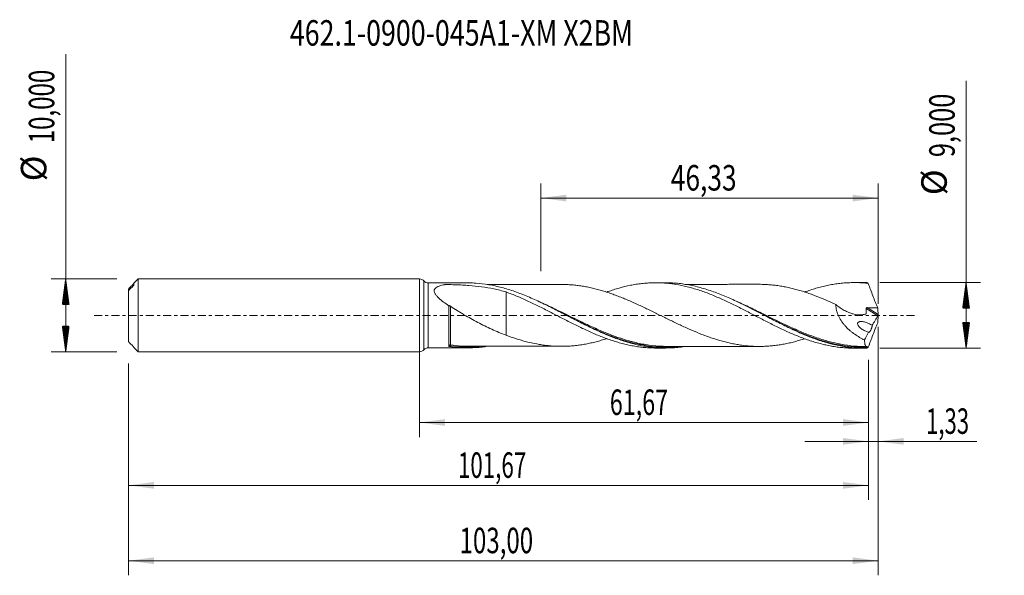
# Model space of a CAD drawing. Units: millimetres. Extents: x -55 to 80, y -36 to 41.
import ezdxf

# ---------------------------------------------------------------- set-up
doc = ezdxf.new("R2010")
doc.units = ezdxf.units.MM
doc.linetypes.add('CENTER', pattern=[47.5, 22, -8.5, 8.5, -8.5])
for name, color, linetype in [('1', 4, 'Continuous'), ('2', 7, 'Continuous'), ('SK1', 4, 'Continuous'), ('SK2', 7, 'Continuous'), ('SK4', 2, 'CENTER'), ('SK6', 5, 'Continuous')]:
    doc.layers.add(name, color=color, linetype=linetype)
doc.styles.add('iso_b_vert', font='simplex.shx')
doc.dimstyles.get("Standard").update_dxf_attribs({"dimtxt": 0.18, "dimasz": 0.18, "dimexe": 0.18, "dimexo": 0.0625, "dimgap": 0.09, "dimtad": 1, "dimzin": 0, "dimdsep": 52, "dimtxsty": 'Standard', "dimcen": 0.09, "dimadec": 0, "dimazin": 0, "dimtfac": 1, "dimtdec": 4, "dimtofl": 0, "dimtmove": 0, "dimatfit": 3, "dimfxl": 1, "dimtolj": 1, "dimtzin": 0, "dimarcsym": 0})

# ---------------------------------------------------------------- blocks, each defined once
blk = doc.blocks.new('_U0')
at = {"layer": 'SK2', "lineweight": 13}
for p, q in [((0, -1.5875), (0, -16.713398)), ((61.6667, -6.0875), (61.6667, -16.713398)), ((0, -14.713398), (61.6667, -14.713398))]:
    blk.add_line(p, q, dxfattribs=at)
at = {"layer": 'SK2', "lineweight": 18}
for points in [[(0, -14.713398), (3.499998, -14.252615), (3.500002, -15.174182)], [(61.6667, -14.713398), (58.166702, -15.174182), (58.166698, -14.252615)]]:
    blk.add_solid(points, dxfattribs=at)
at = {"layer": 'SK2', "lineweight": 13, "insert": (26.133485, -13.680765), "char_height": 3.5, "attachment_point": 7, "line_spacing_factor": 1.084337, "style": 'iso_b_vert'}
blk.add_mtext('\\W0.6713;61,67', dxfattribs=at)
blk = doc.blocks.new('_U1')
at = {"layer": 'SK2', "lineweight": 13}
for p, q in [((63, -1.5875), (63, -35.692985)), ((-40, -6.5875), (-40, -35.692985)), ((-40, -33.692985), (63, -33.692985))]:
    blk.add_line(p, q, dxfattribs=at)
at = {"layer": 'SK2', "lineweight": 18}
for points in [[(-40, -33.692985), (-36.500002, -33.232202), (-36.499998, -34.153769)], [(63, -33.692985), (59.500002, -34.153769), (59.499998, -33.232202)]]:
    blk.add_solid(points, dxfattribs=at)
at = {"layer": 'SK2', "lineweight": 13, "insert": (5.492401, -32.660352), "char_height": 3.5, "attachment_point": 7, "line_spacing_factor": 1.084337, "style": 'iso_b_vert'}
blk.add_mtext('\\W0.6930;103,00', dxfattribs=at)
blk = doc.blocks.new('_U2')
at = {"layer": 'SK2', "lineweight": 13}
for p, q in [((16.67, 6.0875), (16.67, 18.109119)), ((63, 1.5875), (63, 18.109119)), ((16.67, 16.109119), (63, 16.109119))]:
    blk.add_line(p, q, dxfattribs=at)
at = {"layer": 'SK2', "lineweight": 18}
for points in [[(16.67, 16.109119), (20.169998, 16.569903), (20.170002, 15.648335)], [(63, 16.109119), (59.500002, 15.648335), (59.499998, 16.569903)]]:
    blk.add_solid(points, dxfattribs=at)
at = {"layer": 'SK2', "lineweight": 13, "insert": (34.513435, 17.141753), "char_height": 3.5, "attachment_point": 7, "line_spacing_factor": 1.084337, "style": 'iso_b_vert'}
blk.add_mtext('\\W0.7581;46,33', dxfattribs=at)
blk = doc.blocks.new('_U3')
at = {"layer": 'SK2', "lineweight": 13}
for p, q in [((63, -1.5875), (63, -19.302503)), ((61.6667, -6.0875), (61.6667, -19.302503)), ((52.9167, -17.302503), (76.559058, -17.302503))]:
    blk.add_line(p, q, dxfattribs=at)
at = {"layer": 'SK2', "lineweight": 18}
for points in [[(61.6667, -17.302503), (58.166702, -17.763287), (58.166698, -16.841719)], [(63, -17.302503), (66.499998, -16.841719), (66.500002, -17.763287)]]:
    blk.add_solid(points, dxfattribs=at)
at = {"layer": 'SK2', "lineweight": 13, "insert": (69.589293, -16.26987), "char_height": 3.5, "attachment_point": 7, "line_spacing_factor": 1.084337, "style": 'iso_b_vert'}
blk.add_mtext('\\W0.6367;1,33', dxfattribs=at)
blk = doc.blocks.new('_U4')
at = {"layer": 'SK2', "lineweight": 13}
for p, q in [((-40, -6.5875), (-40, -25.343428)), ((61.6667, -6.0875), (61.6667, -25.343428)), ((-40, -23.343428), (61.6667, -23.343428))]:
    blk.add_line(p, q, dxfattribs=at)
at = {"layer": 'SK2', "lineweight": 18}
for points in [[(-40, -23.343428), (-36.500002, -22.882645), (-36.499998, -23.804212)], [(61.6667, -23.343428), (58.166702, -23.804212), (58.166698, -22.882645)]]:
    blk.add_solid(points, dxfattribs=at)
at = {"layer": 'SK2', "lineweight": 13, "insert": (5.263185, -22.310795), "char_height": 3.5, "attachment_point": 7, "line_spacing_factor": 1.084337, "style": 'iso_b_vert'}
blk.add_mtext('\\W0.6440;101,67', dxfattribs=at)

msp = doc.modelspace()

# ---------------------------------------------------------------- hatches: boundary and pattern name
at = {"layer": '2', "lineweight": 13}
h = msp.add_hatch(dxfattribs=at)
h.set_pattern_fill('ANSI31', color=256, scale=0.0062, style=0)
h.paths.add_polyline_path([(75.083, 4.5), (75.544, 1), (74.623, 1)])
h = msp.add_hatch(dxfattribs=at)
h.set_pattern_fill('ANSI31', color=256, scale=0.0062, style=0)
h.paths.add_polyline_path([(75.083, -4.5), (74.623, -1), (75.544, -1)])
at = {"layer": 'SK2', "lineweight": 13}
h = msp.add_hatch(dxfattribs=at)
h.set_pattern_fill('ANSI31', color=256, scale=0.0062, style=0)
h.paths.add_polyline_path([(-48.625, 5), (-48.164, 1.5), (-49.086, 1.5)])
h = msp.add_hatch(dxfattribs=at)
h.set_pattern_fill('ANSI31', color=256, scale=0.0062, style=0)
h.paths.add_polyline_path([(-48.625, -5), (-49.086, -1.5), (-48.164, -1.5)])

# ---------------------------------------------------------------- linework, layer by layer
at = {"layer": '1', "lineweight": 18}
for p, q in [((0, -5), (0, 5)), ((6.588, 4.466), (1.197, 4.462)), ((33.789, 4.483), (32.426, 4.482)), ((60.989, 4.5), (59.623, 4.499)), ((1.197, -4.462), (6.589, -4.466)), ((32.426, -4.482), (33.789, -4.483)), ((59.623, -4.499), (60.99, -4.5))]:
    msp.add_line(p, q, dxfattribs=at)
at = {"layer": '1', "lineweight": 13}
for p, q in [((0.598, 4.731), (0.598, -4.731)), ((1.197, 4.462), (1.197, -4.462)), ((61.364, 0.965), (62.964, -0.048)), ((61.499, 1.061), (62.99, 0.118))]:
    msp.add_line(p, q, dxfattribs=at)
at = {"layer": '1', "lineweight": 18}
for centre, start, end in [((0, 4.2), 41.59704, 90), ((1.197, 5.262), 221.59704, 270.03581), ((0, -4.2), 270, 318.40296), ((1.197, -5.262), 89.96419, 138.40296)]:
    msp.add_arc(centre, 0.8, start, end, dxfattribs=at)
at = {"layer": '1', "lineweight": 13}
for centre, major_axis, ratio, start_param, end_param in [((4.25, -4.151), (0.0146, 0.0989), 0.428372, 0.3282247, 1.8811311), ((4.183, -4.156), (-0.0316, 0.0949), 0.507453, 0.3148207, 1.6655254)]:
    msp.add_ellipse(centre, major_axis=major_axis, ratio=ratio, start_param=start_param, end_param=end_param, dxfattribs=at)
at = {"layer": '1', "lineweight": 18}
for points, knots in [([(4.001, 1.328), (3.757, 1.493), (3.517, 1.661), (3.056, 2.008), (2.832, 2.189), (2.581, 2.424), (2.532, 2.472), (2.438, 2.568), (2.392, 2.618), (2.264, 2.766), (2.188, 2.866), (2.098, 3.02), (2.072, 3.073), (2.031, 3.176), (2.016, 3.227), (1.999, 3.329), (1.998, 3.379), (2.009, 3.475), (2.022, 3.52), (2.061, 3.608), (2.087, 3.65), (2.151, 3.726), (2.189, 3.762), (2.315, 3.861), (2.414, 3.916), (2.631, 4.011), (2.749, 4.051), (2.995, 4.121), (3.124, 4.151), (3.321, 4.19), (3.387, 4.202), (3.471, 4.216), (3.488, 4.219), (3.522, 4.224), (3.539, 4.227), (3.575, 4.23), (3.593, 4.231), (3.631, 4.232), (3.649, 4.232), (3.743, 4.231), (3.818, 4.23), (3.967, 4.228), (4.042, 4.227), (4.415, 4.22), (4.713, 4.213), (5.308, 4.193), (5.605, 4.18), (6.195, 4.148), (6.488, 4.129), (7.363, 4.062), (7.939, 4.004), (9.08, 3.85), (9.645, 3.754), (10.485, 3.578), (10.765, 3.513), (11.32, 3.373), (11.596, 3.297), (11.871, 3.216)], [0, 0, 0, 0, 0.0625, 0.0625, 0.125, 0.125, 0.140625, 0.140625, 0.15625, 0.15625, 0.1875, 0.1875, 0.203125, 0.203125, 0.21875, 0.21875, 0.234375, 0.234375, 0.25, 0.25, 0.265625, 0.265625, 0.28125, 0.28125, 0.3125, 0.3125, 0.34375, 0.34375, 0.375, 0.375, 0.390625, 0.390625, 0.3945313, 0.3945313, 0.3984375, 0.3984375, 0.4023438, 0.4023438, 0.40625, 0.40625, 0.421875, 0.421875, 0.4375, 0.4375, 0.5, 0.5, 0.5625, 0.5625, 0.625, 0.625, 0.75, 0.75, 0.875, 0.875, 0.9375, 0.9375, 1, 1, 1, 1]), ([(36.517, -4.264), (36.469, -4.271), (36.421, -4.279), (36.076, -4.331), (35.778, -4.369), (35.182, -4.428), (34.882, -4.45), (33.983, -4.492), (33.386, -4.488), (32.489, -4.434), (32.19, -4.408), (31.591, -4.34), (31.291, -4.298), (30.393, -4.15), (29.796, -4.021), (28.898, -3.786), (28.598, -3.7), (27.999, -3.516), (27.699, -3.418), (26.802, -3.105), (26.205, -2.874), (25.306, -2.496), (25.006, -2.366), (24.408, -2.098), (24.111, -1.96), (23.22, -1.539), (22.628, -1.247), (21.445, -0.649), (20.853, -0.343), (19.961, 0.118), (19.663, 0.272), (19.065, 0.579), (18.764, 0.733), (17.866, 1.188), (17.268, 1.484), (16.072, 2.052), (15.471, 2.324), (14.274, 2.828), (13.676, 3.062), (12.778, 3.377), (12.477, 3.477), (11.879, 3.662), (11.581, 3.749), (10.094, 4.144), (8.915, 4.348), (7.429, 4.448), (7.132, 4.46), (6.755, 4.465), (6.677, 4.466), (6.599, 4.466)], [0, 0, 0, 0, 0.004847, 0.004847, 0.0347665, 0.0347665, 0.0646861, 0.0646861, 0.1245253, 0.1245253, 0.1544449, 0.1544449, 0.1843645, 0.1843645, 0.2442037, 0.2442037, 0.2741233, 0.2741233, 0.3040428, 0.3040428, 0.363882, 0.363882, 0.3938016, 0.3938016, 0.4237212, 0.4237212, 0.4835604, 0.4835604, 0.5433995, 0.5433995, 0.5733191, 0.5733191, 0.6032387, 0.6032387, 0.6630779, 0.6630779, 0.7229171, 0.7229171, 0.7827562, 0.7827562, 0.8126758, 0.8126758, 0.8425954, 0.8425954, 0.9622738, 0.9622738, 0.9921934, 0.9921934, 1, 1, 1, 1]), ([(19.525, 4.25), (19.382, 4.25), (19.079, 4.249), (18.635, 4.25), (18.215, 4.249), (17.809, 4.249), (17.372, 4.248), (16.869, 4.248), (16.364, 4.248), (15.873, 4.247), (15.355, 4.247), (14.82, 4.247), (14.304, 4.246), (13.806, 4.246), (13.29, 4.246), (12.785, 4.245), (12.306, 4.245), (11.811, 4.245), (11.29, 4.244), (10.788, 4.244), (10.304, 4.244), (9.815, 4.244), (9.467, 4.243), (9.3, 4.243)], [0, 0, 0, 0, 0.0418975, 0.0886139, 0.1313374, 0.1660554, 0.2073253, 0.2610234, 0.3129203, 0.3553552, 0.4049465, 0.4646742, 0.5124376, 0.5561223, 0.6108209, 0.6635828, 0.7040399, 0.7510092, 0.8087858, 0.8569892, 0.8978446, 0.951076, 1, 1, 1, 1]), ([(52.889, -3.213), (52.67, -3.284), (52.45, -3.351), (51.994, -3.486), (51.757, -3.552), (51.283, -3.677), (51.046, -3.735), (50.573, -3.843), (50.337, -3.893), (49.864, -3.983), (49.627, -4.023), (49.154, -4.093), (48.916, -4.124), (48.442, -4.178), (48.206, -4.2), (47.734, -4.235), (47.498, -4.247), (47.028, -4.263), (46.793, -4.267), (46.324, -4.264), (46.09, -4.257), (45.388, -4.223), (44.92, -4.184), (44.218, -4.095), (43.983, -4.06), (43.513, -3.984), (43.278, -3.942), (42.807, -3.848), (42.571, -3.795), (42.098, -3.682), (41.86, -3.622), (41.386, -3.494), (41.149, -3.426), (40.676, -3.282), (40.44, -3.206), (39.967, -3.048), (39.731, -2.965), (39.257, -2.794), (39.02, -2.705), (38.309, -2.427), (37.836, -2.232), (37.13, -1.927), (36.896, -1.823), (36.427, -1.611), (36.193, -1.504), (35.724, -1.286), (35.49, -1.176), (35.022, -0.953), (34.788, -0.84), (34.085, -0.499), (33.615, -0.269), (32.908, 0.079), (32.673, 0.195), (32.199, 0.427), (31.961, 0.543), (31.25, 0.888), (30.777, 1.116), (30.067, 1.447), (29.83, 1.555), (29.356, 1.769), (29.119, 1.875), (28.645, 2.082), (28.407, 2.182), (27.933, 2.378), (27.696, 2.474), (27.223, 2.66), (26.986, 2.75), (26.513, 2.923), (26.276, 3.006), (25.802, 3.166), (25.564, 3.243), (25.09, 3.389), (24.853, 3.457), (24.381, 3.587), (24.146, 3.648), (23.676, 3.762), (23.441, 3.815), (22.972, 3.91), (22.738, 3.953), (22.269, 4.032), (22.035, 4.068), (21.567, 4.129), (21.332, 4.154), (20.863, 4.197), (20.629, 4.214), (20.158, 4.239), (19.923, 4.247), (19.568, 4.25), (19.45, 4.25), (19.331, 4.249)], [0, 0, 0, 0, 0.019545, 0.019545, 0.0406292, 0.0406292, 0.0617133, 0.0617133, 0.0827975, 0.0827975, 0.1038816, 0.1038816, 0.1249658, 0.1249658, 0.1460499, 0.1460499, 0.1671341, 0.1671341, 0.1882182, 0.1882182, 0.2093024, 0.2093024, 0.2514707, 0.2514707, 0.2725548, 0.2725548, 0.293639, 0.293639, 0.3147231, 0.3147231, 0.3358073, 0.3358073, 0.3568914, 0.3568914, 0.3779756, 0.3779756, 0.3990597, 0.3990597, 0.4201439, 0.4201439, 0.4623122, 0.4623122, 0.4833963, 0.4833963, 0.5044805, 0.5044805, 0.5255647, 0.5255647, 0.5466488, 0.5466488, 0.5888171, 0.5888171, 0.6099013, 0.6099013, 0.6309854, 0.6309854, 0.6731537, 0.6731537, 0.6942379, 0.6942379, 0.715322, 0.715322, 0.7364062, 0.7364062, 0.7574903, 0.7574903, 0.7785745, 0.7785745, 0.7996586, 0.7996586, 0.8207428, 0.8207428, 0.8418269, 0.8418269, 0.8629111, 0.8629111, 0.8839952, 0.8839952, 0.9050794, 0.9050794, 0.9261635, 0.9261635, 0.9472477, 0.9472477, 0.9683318, 0.9683318, 0.989416, 0.989416, 1, 1, 1, 1]), ([(25.711, 3.198), (25.765, 3.218), (25.819, 3.237), (26.133, 3.348), (26.392, 3.436), (26.909, 3.601), (27.167, 3.679), (27.939, 3.899), (28.456, 4.024), (29.231, 4.18), (29.489, 4.227), (30.007, 4.309), (30.267, 4.344), (30.788, 4.403), (31.05, 4.427), (31.572, 4.462), (31.833, 4.473), (32.355, 4.484), (32.616, 4.483), (33.136, 4.469), (33.397, 4.456), (33.919, 4.418), (34.181, 4.393), (34.703, 4.331), (34.963, 4.294), (35.741, 4.166), (36.259, 4.059), (37.032, 3.866), (37.29, 3.796), (37.806, 3.648), (38.064, 3.569), (38.581, 3.401), (38.839, 3.311), (39.356, 3.124), (39.616, 3.026), (40.137, 2.823), (40.398, 2.717), (40.92, 2.495), (41.18, 2.382), (41.7, 2.15), (41.959, 2.032), (42.477, 1.789), (42.734, 1.665), (43.508, 1.287), (44.024, 1.031), (44.797, 0.633), (45.055, 0.5), (45.573, 0.234), (45.832, 0.1), (46.351, -0.169), (46.611, -0.306), (47.133, -0.575), (47.395, -0.709), (47.915, -0.973), (48.175, -1.105), (48.692, -1.364), (48.95, -1.491), (49.467, -1.741), (49.725, -1.863), (50.24, -2.103), (50.497, -2.222), (51.271, -2.565), (51.788, -2.78), (52.565, -3.084), (52.825, -3.181), (53.347, -3.366), (53.609, -3.455), (54.129, -3.622), (54.388, -3.701), (54.907, -3.847), (55.165, -3.915), (55.682, -4.04), (55.94, -4.097), (56.455, -4.201), (56.712, -4.247), (57.228, -4.328), (57.486, -4.363), (58.002, -4.421), (58.26, -4.444), (58.778, -4.479), (59.038, -4.49), (59.402, -4.497), (59.506, -4.499), (59.61, -4.499)], [0, 0, 0, 0, 0.004793, 0.004793, 0.0277246, 0.0277246, 0.0506562, 0.0506562, 0.0965194, 0.0965194, 0.119451, 0.119451, 0.1423826, 0.1423826, 0.1653142, 0.1653142, 0.1882458, 0.1882458, 0.2111774, 0.2111774, 0.2341089, 0.2341089, 0.2570405, 0.2570405, 0.2799721, 0.2799721, 0.3258353, 0.3258353, 0.3487669, 0.3487669, 0.3716985, 0.3716985, 0.3946301, 0.3946301, 0.4175617, 0.4175617, 0.4404933, 0.4404933, 0.4634249, 0.4634249, 0.4863565, 0.4863565, 0.5092881, 0.5092881, 0.5551513, 0.5551513, 0.5780829, 0.5780829, 0.6010145, 0.6010145, 0.6239461, 0.6239461, 0.6468777, 0.6468777, 0.6698093, 0.6698093, 0.6927409, 0.6927409, 0.7156725, 0.7156725, 0.7386041, 0.7386041, 0.7844673, 0.7844673, 0.8073989, 0.8073989, 0.8303305, 0.8303305, 0.8532621, 0.8532621, 0.8761936, 0.8761936, 0.8991252, 0.8991252, 0.9220568, 0.9220568, 0.9449884, 0.9449884, 0.96792, 0.96792, 0.9908516, 0.9908516, 1, 1, 1, 1]), ([(61.414, -4.494), (61.115, -4.502), (60.816, -4.501), (60.217, -4.484), (59.917, -4.467), (59.018, -4.393), (58.421, -4.312), (57.525, -4.145), (57.226, -4.081), (56.627, -3.94), (56.327, -3.862), (55.429, -3.609), (54.832, -3.414), (53.935, -3.086), (53.635, -2.97), (53.036, -2.729), (52.737, -2.604), (51.84, -2.215), (51.243, -1.938), (50.344, -1.505), (50.044, -1.357), (49.445, -1.058), (49.147, -0.906), (48.549, -0.6), (48.25, -0.446), (47.651, -0.136), (47.351, 0.02), (45.855, 0.795), (44.674, 1.401), (42.899, 2.23), (42.306, 2.492), (41.412, 2.859), (41.112, 2.977), (40.512, 3.202), (40.213, 3.309), (39.316, 3.611), (38.719, 3.787), (37.82, 4.01), (37.52, 4.077), (36.921, 4.197), (36.622, 4.249), (36.024, 4.338), (35.725, 4.375), (35.126, 4.433), (34.827, 4.454), (34.263, 4.478), (33.999, 4.483), (33.737, 4.482)], [0, 0, 0, 0, 0.0323824, 0.0323824, 0.0647648, 0.0647648, 0.1295295, 0.1295295, 0.1619119, 0.1619119, 0.1942943, 0.1942943, 0.2590591, 0.2590591, 0.2914414, 0.2914414, 0.3238238, 0.3238238, 0.3885886, 0.3885886, 0.420971, 0.420971, 0.4533534, 0.4533534, 0.4857357, 0.4857357, 0.5181181, 0.5181181, 0.6476476, 0.6476476, 0.7124124, 0.7124124, 0.7447948, 0.7447948, 0.7771772, 0.7771772, 0.8419419, 0.8419419, 0.8743243, 0.8743243, 0.9067067, 0.9067067, 0.9390891, 0.9390891, 0.9714715, 0.9714715, 1, 1, 1, 1]), ([(46.855, 4.264), (46.685, 4.265), (46.35, 4.265), (45.892, 4.264), (45.479, 4.264), (45.089, 4.264), (44.664, 4.264), (44.211, 4.263), (43.783, 4.263), (43.383, 4.263), (42.96, 4.263), (42.504, 4.263), (42.061, 4.262), (41.634, 4.262), (41.141, 4.262), (40.59, 4.261), (40.016, 4.261), (39.43, 4.261), (38.843, 4.26), (38.272, 4.26), (37.737, 4.26), (37.194, 4.26), (36.764, 4.259), (36.526, 4.259), (36.479, 4.259)], [0, 0, 0, 0, 0.048797, 0.0966964, 0.1350194, 0.1680723, 0.209417, 0.2577557, 0.2988147, 0.3332213, 0.3732521, 0.4211713, 0.4648526, 0.5012095, 0.5446128, 0.6073193, 0.6603004, 0.7105817, 0.7766027, 0.82978, 0.8755641, 0.9312359, 0.9865274, 1, 1, 1, 1]), ([(46.83, 4.265), (46.976, 4.263), (47.121, 4.26), (47.503, 4.247), (47.74, 4.234), (48.214, 4.2), (48.45, 4.177), (48.923, 4.123), (49.16, 4.092), (49.633, 4.022), (49.869, 3.982), (50.341, 3.892), (50.578, 3.842), (51.051, 3.734), (51.288, 3.675), (51.999, 3.488), (52.471, 3.348), (53.181, 3.119), (53.417, 3.039), (53.89, 2.871), (54.126, 2.783), (54.837, 2.511), (55.311, 2.319), (56.02, 2.014), (56.256, 1.911), (56.729, 1.7), (56.965, 1.593), (57.202, 1.483)], [0, 0, 0, 0, 0.0420805, 0.0420805, 0.1105033, 0.1105033, 0.1789261, 0.1789261, 0.2473489, 0.2473489, 0.3157718, 0.3157718, 0.3841946, 0.3841946, 0.4526174, 0.4526174, 0.5894631, 0.5894631, 0.6578859, 0.6578859, 0.7263087, 0.7263087, 0.8631544, 0.8631544, 0.9315772, 0.9315772, 1, 1, 1, 1]), ([(52.908, 3.21), (52.967, 3.231), (53.027, 3.253), (53.347, 3.366), (53.609, 3.455), (54.129, 3.622), (54.388, 3.701), (54.907, 3.847), (55.165, 3.915), (55.682, 4.04), (55.94, 4.097), (56.455, 4.201), (56.712, 4.247), (57.228, 4.328), (57.486, 4.363), (58.002, 4.421), (58.26, 4.444), (58.778, 4.479), (59.038, 4.49), (59.559, 4.501), (59.82, 4.5), (60.602, 4.479), (61.124, 4.44), (61.644, 4.378)], [0, 0, 0, 0, 0.0202196, 0.0202196, 0.1092905, 0.1092905, 0.1983615, 0.1983615, 0.2874324, 0.2874324, 0.3765034, 0.3765034, 0.4655743, 0.4655743, 0.5546453, 0.5546453, 0.6437162, 0.6437162, 0.7327872, 0.7327872, 0.8218581, 0.8218581, 1, 1, 1, 1]), ([(61.644, 4.378), (61.602, 4.409), (61.562, 4.435), (61.485, 4.474), (61.448, 4.488), (61.414, 4.494)], [0, 0, 0, 0, 0.5, 0.5, 1, 1, 1, 1]), ([(61.644, 4.378), (61.745, 4.095), (61.848, 3.813), (62.058, 3.25), (62.165, 2.968), (62.382, 2.407), (62.493, 2.126), (62.717, 1.568), (62.831, 1.29), (62.946, 1.013)], [0, 0, 0, 0, 0.25, 0.25, 0.5, 0.5, 0.75, 0.75, 1, 1, 1, 1]), ([(11.871, 3.216), (12.393, 3.027), (12.914, 2.825), (13.691, 2.5), (13.949, 2.387), (14.466, 2.157), (14.724, 2.04), (15.241, 1.8), (15.499, 1.678), (16.014, 1.426), (16.273, 1.299), (16.791, 1.042), (17.05, 0.912), (17.57, 0.647), (17.83, 0.513), (18.352, 0.244), (18.614, 0.109), (19.135, -0.159), (19.395, -0.294), (20.171, -0.695), (20.689, -0.956), (21.462, -1.342), (21.72, -1.47), (22.236, -1.719), (22.495, -1.841), (23.012, -2.081), (23.271, -2.199), (23.79, -2.43), (24.05, -2.542), (24.572, -2.759), (24.834, -2.864), (25.355, -3.067), (25.614, -3.164), (26.133, -3.348), (26.392, -3.436), (26.909, -3.601), (27.167, -3.679), (27.939, -3.899), (28.456, -4.024), (29.231, -4.18), (29.489, -4.227), (30.007, -4.309), (30.267, -4.344), (30.788, -4.403), (31.05, -4.427), (31.572, -4.462), (31.833, -4.473), (32.203, -4.48), (32.312, -4.482), (32.422, -4.482)], [0, 0, 0, 0, 0.0757031, 0.0757031, 0.1135547, 0.1135547, 0.1514063, 0.1514063, 0.1892578, 0.1892578, 0.2271094, 0.2271094, 0.2649609, 0.2649609, 0.3028125, 0.3028125, 0.3406641, 0.3406641, 0.3785156, 0.3785156, 0.4542188, 0.4542188, 0.4920703, 0.4920703, 0.5299219, 0.5299219, 0.5677735, 0.5677735, 0.605625, 0.605625, 0.6434766, 0.6434766, 0.6813282, 0.6813282, 0.7191797, 0.7191797, 0.7570313, 0.7570313, 0.8327344, 0.8327344, 0.870586, 0.870586, 0.9084375, 0.9084375, 0.9462891, 0.9462891, 0.9841407, 0.9841407, 1, 1, 1, 1]), ([(11.871, 3.216), (11.871, 3.116), (11.871, 3.012), (11.871, 2.785), (11.871, 2.661), (11.871, 2.404), (11.871, 2.27), (11.871, 1.86), (11.871, 1.575), (11.871, 0.984), (11.871, 0.678), (11.871, 0.204), (11.871, 0.044), (11.871, -0.198), (11.871, -0.3), (11.871, -0.401), (11.871, -0.432), (11.871, -0.442), (11.871, -0.463), (11.871, -0.473), (11.871, -0.493), (11.871, -0.503), (11.871, -0.522), (11.871, -0.531), (11.871, -0.557), (11.871, -0.575), (11.871, -0.878), (11.871, -1.15), (11.871, -1.532), (11.871, -1.655), (11.871, -1.89), (11.871, -2.002), (11.871, -2.216), (11.871, -2.318), (11.871, -2.51), (11.871, -2.601), (11.871, -2.695), (11.871, -2.705), (11.871, -2.715)], [0, 0, 0, 0, 0.060565, 0.060565, 0.1270875, 0.1270875, 0.1936099, 0.1936099, 0.3266547, 0.3266547, 0.4596996, 0.4596996, 0.526222, 0.526222, 0.5594832, 0.5677985, 0.5677985, 0.5719562, 0.5719562, 0.5761138, 0.5761138, 0.5802715, 0.5802715, 0.5844291, 0.5844291, 0.5927444, 0.5927444, 0.7257893, 0.7257893, 0.7923117, 0.7923117, 0.8588341, 0.8588341, 0.9253566, 0.9253566, 0.991879, 0.991879, 1, 1, 1, 1]), ([(57.202, 1.483), (57.197, 1.348), (57.202, 1.211), (57.232, 0.933), (57.257, 0.79), (57.324, 0.512), (57.366, 0.375), (57.44, 0.172), (57.467, 0.105), (57.524, -0.029), (57.555, -0.096), (57.714, -0.421), (57.863, -0.665), (58.111, -1.012), (58.199, -1.125), (58.379, -1.343), (58.471, -1.447), (58.756, -1.749), (58.954, -1.936), (59.262, -2.198), (59.366, -2.282), (59.578, -2.445), (59.686, -2.524), (60.011, -2.752), (60.231, -2.891), (60.675, -3.148), (60.9, -3.267), (61.127, -3.376)], [0, 0, 0, 0, 0.0625, 0.0625, 0.125, 0.125, 0.1875, 0.1875, 0.21875, 0.21875, 0.25, 0.25, 0.375, 0.375, 0.4375, 0.4375, 0.5, 0.5, 0.625, 0.625, 0.6875, 0.6875, 0.75, 0.75, 0.875, 0.875, 1, 1, 1, 1]), ([(57.202, 1.483), (57.384, 1.33), (57.57, 1.187), (57.951, 0.922), (58.146, 0.8), (58.547, 0.579), (58.748, 0.482), (59.154, 0.315), (59.358, 0.245), (59.666, 0.163), (59.769, 0.14), (59.976, 0.101), (60.08, 0.086), (60.388, 0.057), (60.591, 0.056), (60.89, 0.088), (60.989, 0.105), (61.133, 0.138), (61.181, 0.151), (61.252, 0.173), (61.275, 0.18), (61.311, 0.192), (61.322, 0.196), (61.342, 0.212), (61.349, 0.223), (61.353, 0.244), (61.354, 0.252), (61.355, 0.267), (61.356, 0.274), (61.358, 0.296), (61.359, 0.311), (61.363, 0.356), (61.365, 0.386), (61.37, 0.476), (61.372, 0.537), (61.374, 0.719), (61.371, 0.842), (61.364, 0.965)], [0, 0, 0, 0, 0.125, 0.125, 0.25, 0.25, 0.375, 0.375, 0.5, 0.5, 0.5625, 0.5625, 0.625, 0.625, 0.75, 0.75, 0.8125, 0.8125, 0.84375, 0.84375, 0.859375, 0.859375, 0.8671875, 0.8671875, 0.875, 0.875, 0.8789063, 0.8789063, 0.8828125, 0.8828125, 0.890625, 0.890625, 0.90625, 0.90625, 0.9375, 0.9375, 1, 1, 1, 1]), ([(4.001, 1.328), (4.004, 1.337), (4.012, 1.344), (4.039, 1.35), (4.059, 1.349), (4.109, 1.335), (4.138, 1.323), (4.196, 1.292), (4.224, 1.275), (4.251, 1.256)], [0, 0, 0, 0, 0.25, 0.25, 0.5, 0.5, 0.75, 0.75, 1, 1, 1, 1]), ([(4.001, -4.224), (4.001, -4.177), (4.001, -4.123), (4.001, -4.004), (4.001, -3.938), (4.001, -3.724), (4.001, -3.558), (4.001, -3.274), (4.001, -3.174), (4.001, -2.966), (4.001, -2.749), (4.001, -2.515), (4.001, -2.273), (4.001, -2.147), (4.001, -1.761), (4.001, -1.495), (4.001, -1.082), (4.001, -0.942), (4.001, -0.658), (4.001, -0.515), (4.001, -0.086), (4.001, 0.2), (4.001, 0.628), (4.001, 0.771), (4.001, 1.053), (4.001, 1.192), (4.001, 1.328)], [0, 0, 0, 0, 0.0625, 0.0625, 0.125, 0.125, 0.25, 0.25, 0.3125, 0.3125, 0.375, 0.4375, 0.4375, 0.5, 0.5, 0.625, 0.625, 0.6875, 0.6875, 0.75, 0.75, 0.875, 0.875, 0.9375, 0.9375, 1, 1, 1, 1]), ([(4.251, 1.256), (4.548, 1.052), (4.851, 0.855), (5.314, 0.566), (5.469, 0.471), (5.782, 0.282), (5.939, 0.188), (6.412, -0.089), (6.727, -0.269), (7.359, -0.622), (7.676, -0.795), (8.31, -1.131), (8.628, -1.294), (9.267, -1.611), (9.587, -1.765), (10.232, -2.06), (10.556, -2.201), (11.21, -2.47), (11.54, -2.597), (11.871, -2.715)], [0, 0, 0, 0, 0.125, 0.125, 0.1875, 0.1875, 0.25, 0.25, 0.375, 0.375, 0.5, 0.5, 0.625, 0.625, 0.75, 0.75, 0.875, 0.875, 1, 1, 1, 1]), ([(20.186, 0.002), (20.825, -0.319), (21.463, -0.64), (22.698, -1.245), (23.295, -1.531), (24.197, -1.944), (24.498, -2.078), (25.096, -2.338), (25.395, -2.463), (26.244, -2.807), (26.792, -3.013), (27.341, -3.2)], [0, 0, 0, 0, 0.2689059, 0.2689059, 0.518935, 0.518935, 0.6439495, 0.6439495, 0.7689641, 0.7689641, 1, 1, 1, 1]), ([(61.364, 0.965), (61.363, 0.98), (61.366, 0.996), (61.382, 1.023), (61.394, 1.034), (61.421, 1.05), (61.437, 1.055), (61.468, 1.061), (61.484, 1.062), (61.499, 1.061)], [0, 0, 0, 0, 0.25, 0.25, 0.5, 0.5, 0.75, 0.75, 1, 1, 1, 1]), ([(61.499, 1.061), (61.741, 1.052), (61.982, 1.044), (62.464, 1.028), (62.705, 1.02), (62.946, 1.013)], [0, 0, 0, 0, 0.5, 0.5, 1, 1, 1, 1]), ([(63, 0.042), (62.996, 0.026), (62.991, 0.01), (62.979, -0.021), (62.972, -0.036), (62.964, -0.048)], [0, 0, 0, 0, 0.5, 0.5, 1, 1, 1, 1]), ([(47.411, -0.011), (48.525, -0.573), (49.628, -1.129), (51.33, -1.924), (51.925, -2.191), (52.823, -2.567), (53.125, -2.689), (53.724, -2.921), (54.023, -3.032), (54.487, -3.195), (54.653, -3.252), (54.819, -3.306)], [0, 0, 0, 0, 0.4508435, 0.4508435, 0.6918075, 0.6918075, 0.8122895, 0.8122895, 0.9327714, 0.9327714, 1, 1, 1, 1]), ([(61.672, -2.314), (61.509, -2.267), (61.345, -2.205), (61.022, -2.052), (60.863, -1.962), (60.634, -1.797), (60.559, -1.737), (60.453, -1.637), (60.418, -1.602), (60.352, -1.528), (60.32, -1.49), (60.262, -1.407), (60.236, -1.362), (60.194, -1.268), (60.178, -1.218), (60.172, -1.144), (60.173, -1.119), (60.181, -1.073), (60.188, -1.051), (60.207, -1.013), (60.219, -0.995), (60.246, -0.965), (60.261, -0.951), (60.309, -0.916), (60.345, -0.9), (60.419, -0.874), (60.458, -0.865), (60.575, -0.848), (60.655, -0.847), (60.817, -0.856), (60.9, -0.867), (61.064, -0.898), (61.146, -0.917), (61.391, -0.986), (61.552, -1.044), (61.794, -1.15), (61.874, -1.189), (62.033, -1.273), (62.113, -1.318), (62.19, -1.367)], [0, 0, 0, 0, 0.125, 0.125, 0.25, 0.25, 0.3125, 0.3125, 0.34375, 0.34375, 0.375, 0.375, 0.40625, 0.40625, 0.4375, 0.4375, 0.453125, 0.453125, 0.46875, 0.46875, 0.484375, 0.484375, 0.5, 0.5, 0.53125, 0.53125, 0.5625, 0.5625, 0.625, 0.625, 0.6875, 0.6875, 0.75, 0.75, 0.875, 0.875, 0.9375, 0.9375, 1, 1, 1, 1]), ([(61.644, -4.378), (61.745, -4.094), (61.848, -3.811), (62.058, -3.248), (62.165, -2.967), (62.491, -2.126), (62.716, -1.568), (62.946, -1.013)], [0, 0, 0, 0, 0.25, 0.25, 0.5, 0.5, 1, 1, 1, 1]), ([(62.19, -1.367), (62.187, -1.393), (62.183, -1.422), (62.171, -1.482), (62.164, -1.513), (62.148, -1.576), (62.139, -1.609), (62.119, -1.675), (62.108, -1.707), (62.084, -1.772), (62.072, -1.805), (62.046, -1.867), (62.033, -1.897), (61.993, -1.986), (61.965, -2.039), (61.91, -2.136), (61.882, -2.178), (61.83, -2.247), (61.806, -2.274), (61.759, -2.314), (61.738, -2.326), (61.711, -2.331), (61.702, -2.33), (61.686, -2.325), (61.679, -2.321), (61.672, -2.314)], [0, 0, 0, 0, 0.0625, 0.0625, 0.125, 0.125, 0.1875, 0.1875, 0.25, 0.25, 0.3125, 0.3125, 0.375, 0.375, 0.5, 0.5, 0.625, 0.625, 0.75, 0.75, 0.875, 0.875, 0.9375, 0.9375, 1, 1, 1, 1]), ([(11.871, -2.715), (12.345, -2.894), (12.817, -3.059), (13.522, -3.286), (13.757, -3.358), (14.225, -3.494), (14.459, -3.558), (15.162, -3.739), (15.629, -3.843), (16.331, -3.974), (16.566, -4.014), (17.035, -4.084), (17.27, -4.114), (17.741, -4.167), (17.977, -4.189), (18.45, -4.222), (18.688, -4.234), (19.161, -4.248), (19.398, -4.251), (19.871, -4.248), (20.107, -4.241), (20.58, -4.217), (20.817, -4.2), (21.29, -4.158), (21.527, -4.134), (22.001, -4.073), (22.238, -4.037), (22.712, -3.958), (22.948, -3.914), (23.421, -3.819), (23.657, -3.766), (24.131, -3.651), (24.367, -3.59), (24.841, -3.461), (25.078, -3.393), (25.439, -3.282), (25.562, -3.243), (25.686, -3.203)], [0, 0, 0, 0, 0.1024485, 0.1024485, 0.1536728, 0.1536728, 0.2048971, 0.2048971, 0.3073456, 0.3073456, 0.3585698, 0.3585698, 0.4097941, 0.4097941, 0.4610184, 0.4610184, 0.5122426, 0.5122426, 0.5634669, 0.5634669, 0.6146912, 0.6146912, 0.6659154, 0.6659154, 0.7171397, 0.7171397, 0.7683639, 0.7683639, 0.8195882, 0.8195882, 0.8708125, 0.8708125, 0.9220367, 0.9220367, 0.973261, 0.973261, 1, 1, 1, 1]), ([(34.006, -4.258), (33.634, -4.257), (33.26, -4.245), (32.284, -4.182), (31.684, -4.113), (30.782, -3.965), (30.481, -3.909), (29.882, -3.782), (29.583, -3.712), (29.118, -3.594), (28.951, -3.549), (28.784, -3.502)], [0, 0, 0, 0, 0.2147438, 0.2147438, 0.559155, 0.559155, 0.7313607, 0.7313607, 0.9035663, 0.9035663, 1, 1, 1, 1]), ([(61.475, -4.273), (61.174, -4.277), (60.874, -4.274), (60.273, -4.252), (59.973, -4.233), (59.076, -4.154), (58.481, -4.072), (57.32, -3.857), (56.752, -3.726), (56.184, -3.571)], [0, 0, 0, 0, 0.168891, 0.168891, 0.3377821, 0.3377821, 0.6755642, 0.6755642, 1, 1, 1, 1]), ([(61.127, -3.376), (61.127, -3.528), (61.134, -3.662), (61.155, -3.836), (61.164, -3.889), (61.185, -3.986), (61.198, -4.029), (61.241, -4.143), (61.277, -4.198), (61.353, -4.258), (61.39, -4.272), (61.431, -4.274)], [0, 0, 0, 0, 0.2669381, 0.2669381, 0.4004071, 0.4004071, 0.5338762, 0.5338762, 0.8008143, 0.8008143, 1, 1, 1, 1]), ([(4.135, -4.286), (4.118, -4.284), (4.102, -4.28), (4.073, -4.273), (4.059, -4.269), (4.025, -4.255), (4.01, -4.244), (4.003, -4.232)], [0, 0, 0, 0, 0.25, 0.25, 0.5, 0.5, 1, 1, 1, 1]), ([(9.302, -4.25), (9.071, -4.286), (8.839, -4.318), (8.31, -4.381), (8.011, -4.409), (6.521, -4.508), (5.335, -4.46), (4.135, -4.286)], [0, 0, 0, 0, 0.1334495, 0.1334495, 0.3067596, 0.3067596, 1, 1, 1, 1]), ([(6.806, -4.241), (7.043, -4.241), (7.48, -4.241), (8.056, -4.242), (8.506, -4.242), (8.861, -4.243), (9.176, -4.243), (9.604, -4.244), (10.167, -4.244), (10.867, -4.244), (11.539, -4.245), (12.2, -4.245), (12.864, -4.246), (13.697, -4.246), (14.686, -4.247), (15.828, -4.247), (16.752, -4.248), (17.431, -4.248), (17.845, -4.249), (18.279, -4.25), (18.812, -4.249), (19.217, -4.25), (19.454, -4.25)], [0, 0, 0, 0, 0.0563036, 0.1035143, 0.1366307, 0.1630538, 0.1879096, 0.2112472, 0.2646137, 0.3213915, 0.3771382, 0.4240351, 0.4781586, 0.5347393, 0.6214888, 0.7126853, 0.8057007, 0.8407585, 0.87351, 0.9040359, 0.943604, 1, 1, 1, 1]), ([(33.943, -4.258), (34.127, -4.257), (34.464, -4.256), (34.961, -4.257), (35.387, -4.259), (35.808, -4.259), (36.246, -4.259), (36.705, -4.259), (37.154, -4.26), (37.6, -4.26), (38.095, -4.26), (38.628, -4.26), (39.134, -4.261), (39.587, -4.261), (40.04, -4.261), (40.539, -4.261), (41.049, -4.262), (41.606, -4.262), (42.175, -4.261), (42.751, -4.263), (43.32, -4.263), (43.897, -4.262), (44.463, -4.264), (44.913, -4.264), (45.259, -4.264), (45.56, -4.264), (45.934, -4.264), (46.317, -4.266), (46.582, -4.265), (46.685, -4.265)], [0, 0, 0, 0, 0.0450112, 0.0819257, 0.1156905, 0.1475344, 0.1805762, 0.2186776, 0.255571, 0.2860063, 0.3234812, 0.3720048, 0.4112696, 0.4421811, 0.4786343, 0.5177325, 0.559367, 0.5985813, 0.6485501, 0.6929692, 0.7339995, 0.7822623, 0.8285591, 0.8671378, 0.8878656, 0.910025, 0.9377992, 0.9758216, 1, 1, 1, 1]), ([(61.644, -4.378), (61.602, -4.409), (61.562, -4.435), (61.485, -4.474), (61.448, -4.488), (61.414, -4.494)], [0, 0, 0, 0, 0.5, 0.5, 1, 1, 1, 1]), ([(61.475, -4.273), (61.478, -4.273), (61.481, -4.274), (61.484, -4.281), (61.485, -4.287), (61.484, -4.304), (61.482, -4.315), (61.475, -4.34), (61.471, -4.354), (61.465, -4.367)], [0, 0, 0, 0, 0.25, 0.25, 0.5, 0.5, 0.75, 0.75, 1, 1, 1, 1])]:
    msp.add_open_spline(points, degree=3, knots=knots, dxfattribs=at)
for points, degree in [([(61.414, 4.494), (61.272, 4.498), (61.13, 4.5), (60.988, 4.5)], 3), ([(62.946, 1.013), (62.966, 0.714), (62.98, 0.416), (62.99, 0.118)], 3), ([(62.99, 0.118), (62.99, 0.096), (62.994, 0.07), (63, 0.042)], 3), ([(63, 0.042), (63, 0.014), (63, -0.014), (63, -0.042)], 3), ([(62.964, -0.048), (62.7, -0.481), (62.442, -0.921), (62.19, -1.367)], 3), ([(62.946, -1.013), (62.966, -0.714), (62.98, -0.416), (62.99, -0.118)], 3), ([(62.99, -0.118), (62.99, -0.096), (62.994, -0.07), (63, -0.042)], 3), ([(61.672, -2.314), (61.486, -2.664), (61.305, -3.018), (61.127, -3.376)], 3), ([(7.16, -4.238), (6.194, -4.256), (5.228, -4.196), (4.25, -4.055)], 3), ([(4.003, -4.232), (4.002, -4.229), (4.001, -4.226), (4.001, -4.224)], 3), ([(61.212, -4.275), (61.434, -4.274)], 1), ([(61.465, -4.367), (61.448, -4.41), (61.431, -4.452), (61.414, -4.494)], 3)]:
    msp.add_open_spline(points, degree=degree, dxfattribs=at)
at = {"layer": '1', "lineweight": 13}
for points, knots in [([(28.784, -3.502), (27.761, -3.216), (26.743, -2.858), (25.42, -2.326), (25.122, -2.202), (24.523, -1.945), (24.222, -1.812), (23.321, -1.406), (22.725, -1.124), (20.94, -0.265), (19.757, 0.328), (18.264, 1.044), (17.964, 1.186), (17.363, 1.466), (17.062, 1.604), (16.602, 1.809), (16.442, 1.88), (16.282, 1.95)], [0, 0, 0, 0, 0.2461191, 0.2461191, 0.3176651, 0.3176651, 0.3892112, 0.3892112, 0.5323033, 0.5323033, 0.8184876, 0.8184876, 0.8900337, 0.8900337, 0.9615798, 0.9615798, 1, 1, 1, 1]), ([(56.184, -3.571), (55.569, -3.405), (54.953, -3.211), (54.036, -2.888), (53.737, -2.777), (53.138, -2.546), (52.837, -2.425), (51.939, -2.051), (51.345, -1.788), (49.566, -0.968), (48.387, -0.382), (46.898, 0.351), (46.6, 0.498), (46, 0.79), (45.699, 0.935), (44.801, 1.363), (44.205, 1.639), (43.609, 1.902), (43.606, 1.903), (43.603, 1.904)], [0, 0, 0, 0, 0.1475633, 0.1475633, 0.2185406, 0.2185406, 0.2895178, 0.2895178, 0.4314723, 0.4314723, 0.7153813, 0.7153813, 0.7863585, 0.7863585, 0.8573357, 0.8573357, 0.9992902, 0.9992902, 1, 1, 1, 1]), ([(4.25, -4.055), (4.25, -3.973), (4.25, -3.866), (4.251, -3.667), (4.251, -3.595), (4.251, -3.44), (4.251, -3.274), (4.251, -3.087), (4.251, -2.89), (4.251, -2.786), (4.251, -2.461), (4.251, -2.23), (4.251, -1.863), (4.251, -1.737), (4.251, -1.478), (4.251, -1.346), (4.251, -1.078), (4.251, -0.941), (4.251, -0.666), (4.251, -0.391), (4.251, -0.113), (4.251, 0.165), (4.251, 0.306), (4.251, 0.722), (4.251, 0.993), (4.251, 1.256)], [0, 0, 0, 0, 0.125, 0.125, 0.1875, 0.1875, 0.25, 0.3125, 0.3125, 0.375, 0.375, 0.5, 0.5, 0.5625, 0.5625, 0.625, 0.625, 0.6875, 0.6875, 0.75, 0.8125, 0.8125, 0.875, 0.875, 1, 1, 1, 1]), ([(27.341, -3.2), (27.98, -3.418), (28.619, -3.61), (29.559, -3.847), (29.858, -3.915), (30.458, -4.039), (30.759, -4.093), (31.661, -4.235), (32.262, -4.299), (33.748, -4.379), (34.623, -4.359), (35.496, -4.273)], [0, 0, 0, 0, 0.2367119, 0.2367119, 0.3467118, 0.3467118, 0.4567118, 0.4567118, 0.6767116, 0.6767116, 1, 1, 1, 1]), ([(54.819, -3.306), (55.842, -3.644), (56.857, -3.911), (58.47, -4.198), (59.064, -4.275), (59.962, -4.345), (60.263, -4.361), (60.864, -4.376), (61.165, -4.376), (61.465, -4.367)], [0, 0, 0, 0, 0.4625102, 0.4625102, 0.7312551, 0.7312551, 0.8656276, 0.8656276, 1, 1, 1, 1]), ([(4.001, -4.224), (4.005, -4.193), (4.019, -4.163), (4.054, -4.123), (4.068, -4.111), (4.1, -4.088), (4.118, -4.079), (4.138, -4.071)], [0, 0, 0, 0, 0.5, 0.5, 0.75, 0.75, 1, 1, 1, 1]), ([(4.003, -4.232), (4.01, -4.222), (4.024, -4.212), (4.058, -4.199), (4.072, -4.194), (4.102, -4.187), (4.119, -4.184), (4.138, -4.181)], [0, 0, 0, 0, 0.5, 0.5, 0.75, 0.75, 1, 1, 1, 1]), ([(4.205, -4.175), (4.808, -4.258), (5.407, -4.309), (6.599, -4.35), (7.193, -4.34), (7.94, -4.289), (8.093, -4.276), (8.246, -4.261)], [0, 0, 0, 0, 0.4428702, 0.4428702, 0.8857404, 0.8857404, 1, 1, 1, 1])]:
    msp.add_open_spline(points, degree=3, knots=knots, dxfattribs=at)
for points in [[(4.138, -4.071), (4.173, -4.057), (4.211, -4.052), (4.25, -4.055)], [(4.135, -4.286), (4.136, -4.251), (4.137, -4.216), (4.138, -4.181)], [(4.138, -4.181), (4.159, -4.174), (4.182, -4.172), (4.205, -4.175)]]:
    msp.add_open_spline(points, degree=3, dxfattribs=at)
at = {"layer": '2', "lineweight": 13}
for p, q in [((75.083, -4.5), (75.083, 32.21)), ((63.254, 4.5), (77.083, 4.5)), ((63.254, -4.5), (77.083, -4.5))]:
    msp.add_line(p, q, dxfattribs=at)
at = {"layer": 'SK1', "lineweight": 13}
msp.add_line((-39.35, 4.277), (-39.35, 4.056), dxfattribs=at)
at = {"layer": 'SK1', "lineweight": 18}
for p, q in [((-38.66, 5), (-39.25, 4.41)), ((-39.25, 4.41), (-39.25, 4.191)), ((-38.66, 5), (-38.66, -5)), ((0, 5), (-38.66, 5)), ((0, -5), (0, 5)), ((-40, 3.61), (-40, 3.388)), ((-40, 3.388), (-40, -3.61)), ((-39.25, -4.39), (-39.25, -4.41)), ((-39.25, -4.41), (-38.66, -5)), ((-38.66, -5), (0, -5))]:
    msp.add_line(p, q, dxfattribs=at)
for points in [[(-39.35, 4.277), (-39.567, 4.055), (-39.784, 3.833), (-40, 3.61)], [(-40, 3.388), (-39.784, 3.612), (-39.567, 3.834), (-39.35, 4.056)], [(-39.35, -4.277), (-39.567, -4.055), (-39.784, -3.833), (-40, -3.61)]]:
    msp.add_open_spline(points, degree=3, dxfattribs=at)
for points, knots in [([(-39.25, 4.39), (-39.25, 4.389), (-39.254, 4.383), (-39.267, 4.367), (-39.275, 4.357), (-39.304, 4.326), (-39.326, 4.301), (-39.35, 4.277)], [0, 0, 0, 0, 0.25, 0.25, 0.5, 0.5, 1, 1, 1, 1]), ([(-39.35, 4.056), (-39.326, 4.08), (-39.304, 4.106), (-39.276, 4.143), (-39.267, 4.155), (-39.254, 4.176), (-39.25, 4.186), (-39.25, 4.191)], [0, 0, 0, 0, 0.5, 0.5, 0.75, 0.75, 1, 1, 1, 1]), ([(-39.25, -4.39), (-39.25, -4.389), (-39.254, -4.383), (-39.267, -4.367), (-39.275, -4.357), (-39.304, -4.326), (-39.326, -4.301), (-39.35, -4.277)], [0, 0, 0, 0, 0.25, 0.25, 0.5, 0.5, 1, 1, 1, 1])]:
    msp.add_open_spline(points, degree=3, knots=knots, dxfattribs=at)
at = {"layer": 'SK2', "lineweight": 13}
for p, q in [((-48.625, -5), (-48.625, 35.857)), ((-41.587, 5), (-50.625, 5)), ((-41.587, -5), (-50.625, -5))]:
    msp.add_line(p, q, dxfattribs=at)
at = {"layer": 'SK4', "lineweight": 18, "ltscale": 0.05}
msp.add_line((68, 0), (-45, 0), dxfattribs=at)

# ---------------------------------------------------------------- texts
at = {"layer": '2', "lineweight": 18, "char_height": 3.5, "attachment_point": 7, "rotation": 90, "line_spacing_factor": 1.084337, "style": 'iso_b_vert'}
for s, insert in [('\\W0.7317;9,000', (73.519, 21.725)), ('%%c', (73.519, 16.502))]:
    msp.add_mtext(s, dxfattribs=dict(at, insert=insert))
at = {"layer": 'SK2', "lineweight": 18, "char_height": 3.5, "attachment_point": 7, "rotation": 90, "line_spacing_factor": 1.084337, "style": 'iso_b_vert'}
for s, insert in [('\\W0.6930;10,000', (-50.19, 23.632)), ('%%c', (-50.19, 18.409))]:
    msp.add_mtext(s, dxfattribs=dict(at, insert=insert))
at = {"layer": 'SK6', "lineweight": 13, "insert": (-17.829, 37.04), "char_height": 3.5, "attachment_point": 7, "line_spacing_factor": 1.084337, "style": 'iso_b_vert'}
msp.add_mtext('\\W0.7716;462.1-0900-045A1-XM X2BM', dxfattribs=at)

# ---------------------------------------------------------------- dimensions: what is measured, and where the dimension line sits
at = {"layer": 'SK2', "lineweight": 13}
for base, p1, p2, picture, middle in [((63, 16.109), (16.67, 4.5), (63, 0), '_U2', (39.835, 16.109)), ((63, -33.693), (-40, -5), (63, 0), '_U1', (11.5, -33.693)), ((61.667, -14.713), (0, 0), (61.667, -4.5), '_U0', (30.833, -14.713)), ((61.667, -17.303), (63, 0), (61.667, -4.5), '_U3', (80.333, -17.303)), ((61.667, -23.343), (-40, -5), (61.667, -4.5), '_U4', (10.833, -23.343))]:
    dim = msp.add_linear_dim(base=base, p1=p1, p2=p2, dimstyle='Standard', override={"dimtxt": 3.5, "dimasz": 3.5, "dimexe": 2, "dimexo": 1.5875, "dimgap": 1.75, "dimtad": 1, "dimtih": 1, "dimtoh": 0, "dimdec": 2, "dimlfac": 1, "dimdsep": 44, "dimlunit": 2, "dimpost": '<>', "dimtxsty": 'iso_b_vert', "dimsah": 1, "dimse1": 0, "dimse2": 0, "dimsd1": 0, "dimsd2": 0, "dimclrd": 35, "dimclre": 35, "dimclrt": 35, "dimtol": 0, "dimtm": -0.1, "dimtfac": 1, "dimtdec": 2, "dimtofl": 1, "dimtmove": 0, "dimlwd": 13, "dimlwe": 13}, dxfattribs=at)
    dim.commit()
    dim.dimension.update_dxf_attribs({"geometry": picture, "text_midpoint": middle})

doc.saveas('drawing.dxf')
